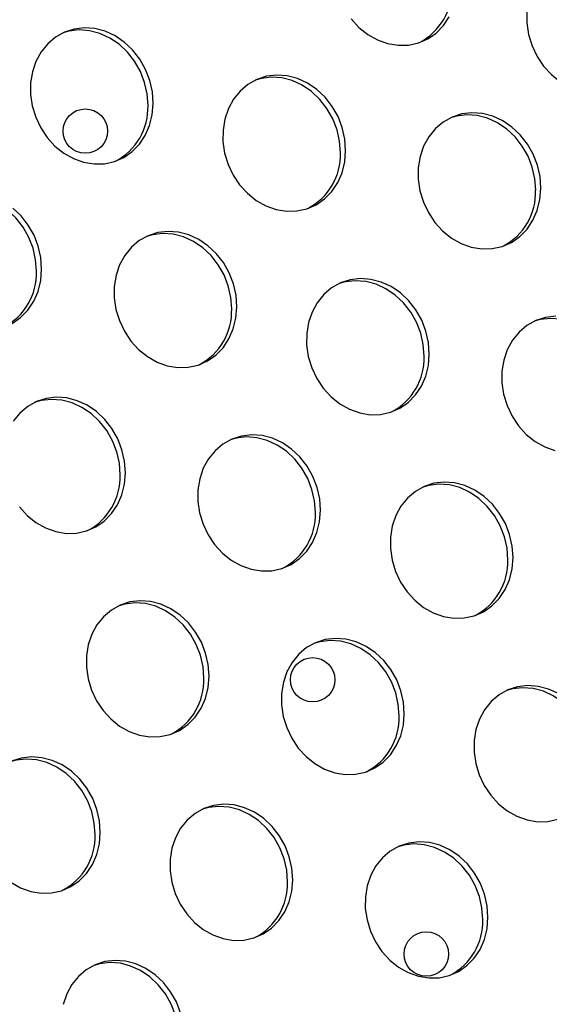
# Model space of a CAD drawing. Units: millimetres. Extents: x 11854.8 to 11867.4, y 10743.2 to 10756.1.
# Drawn here: x 11861.3 to 11861.4, y 10750.7 to 10750.9 of the extents above; entities that cross this region are included whole.
import ezdxf

# ---------------------------------------------------------------- set-up
doc = ezdxf.new("R2010")
doc.units = ezdxf.units.MM

msp = doc.modelspace()

# ---------------------------------------------------------------- linework, layer by layer
at = {"color": 7, "linetype": 'Continuous', "lineweight": 25, "flags": 128}
for points in [[(11861.32252, 10750.90845), (11861.32392, 10750.90692), (11861.32551, 10750.90564), (11861.32725, 10750.90466), (11861.32908, 10750.90401), (11861.33095, 10750.90369), (11861.33281, 10750.90373), (11861.33461, 10750.90412), (11861.33629, 10750.90485), (11861.3378, 10750.9059), (11861.33911, 10750.90724), (11861.34017, 10750.90883)], [(11861.35416, 10750.90978), (11861.35415, 10750.90772), (11861.35446, 10750.90564), (11861.35507, 10750.90361), (11861.35598, 10750.9017), (11861.35715, 10750.89995), (11861.35855, 10750.89841), (11861.36014, 10750.89713), (11861.36188, 10750.89615), (11861.36371, 10750.8955), (11861.36558, 10750.89518), (11861.36744, 10750.89522), (11861.36924, 10750.89562), (11861.37092, 10750.89635), (11861.37243, 10750.8974), (11861.37374, 10750.89873), (11861.3748, 10750.90032), (11861.37558, 10750.90211), (11861.37606, 10750.90406), (11861.37623, 10750.9061)], [(11861.28689, 10750.89324), (11861.28674, 10750.89533), (11861.28628, 10750.89738), (11861.28552, 10750.89936), (11861.28448, 10750.9012), (11861.28319, 10750.90285), (11861.28169, 10750.90426), (11861.28002, 10750.9054), (11861.27823, 10750.90622), (11861.27637, 10750.9067), (11861.27449, 10750.90684), (11861.27266, 10750.90662), (11861.27091, 10750.90606), (11861.26931, 10750.90517), (11861.2679, 10750.90397), (11861.26671, 10750.9025), (11861.26579, 10750.9008), (11861.26515, 10750.89893), (11861.26483, 10750.89693), (11861.26482, 10750.89486), (11861.26512, 10750.89278), (11861.26574, 10750.89076), (11861.26664, 10750.88884), (11861.26781, 10750.88709), (11861.26921, 10750.88555), (11861.2708, 10750.88428), (11861.27254, 10750.8833), (11861.27437, 10750.88264), (11861.27624, 10750.88233), (11861.27811, 10750.88237), (11861.2799, 10750.88276), (11861.28158, 10750.88349), (11861.28309, 10750.88454), (11861.2844, 10750.88588), (11861.28546, 10750.88746), (11861.28624, 10750.88926), (11861.28672, 10750.8912), (11861.28689, 10750.89324)], [(11861.28596, 10750.89286), (11861.28581, 10750.89494), (11861.28535, 10750.897), (11861.28459, 10750.89898), (11861.28354, 10750.90082), (11861.28225, 10750.90247), (11861.28075, 10750.90388), (11861.27908, 10750.90501), (11861.27729, 10750.90584), (11861.27543, 10750.90632), (11861.27356, 10750.90646), (11861.27173, 10750.90624), (11861.27064, 10750.90594)], [(11861.32152, 10750.88474), (11861.32137, 10750.88682), (11861.32091, 10750.88888), (11861.32015, 10750.89085), (11861.31911, 10750.89269), (11861.31782, 10750.89434), (11861.31632, 10750.89575), (11861.31465, 10750.89689), (11861.31286, 10750.89771), (11861.311, 10750.89819), (11861.30912, 10750.89833), (11861.30729, 10750.89811), (11861.30554, 10750.89755), (11861.30394, 10750.89666), (11861.30253, 10750.89546), (11861.30134, 10750.89399), (11861.30042, 10750.8923), (11861.29978, 10750.89042), (11861.29946, 10750.88842), (11861.29944, 10750.88635), (11861.29975, 10750.88427), (11861.30037, 10750.88225), (11861.30127, 10750.88033), (11861.30244, 10750.87858), (11861.30384, 10750.87704), (11861.30543, 10750.87577), (11861.30717, 10750.87479), (11861.309, 10750.87413), (11861.31087, 10750.87382), (11861.31273, 10750.87386), (11861.31453, 10750.87425), (11861.31621, 10750.87498), (11861.31772, 10750.87603), (11861.31903, 10750.87737), (11861.32009, 10750.87896), (11861.32087, 10750.88075), (11861.32135, 10750.88269), (11861.32152, 10750.88474)], [(11861.32059, 10750.88435), (11861.32044, 10750.88643), (11861.31998, 10750.88849), (11861.31922, 10750.89047), (11861.31817, 10750.89231), (11861.31688, 10750.89396), (11861.31538, 10750.89537), (11861.31371, 10750.8965), (11861.31192, 10750.89733), (11861.31006, 10750.89781), (11861.30819, 10750.89795), (11861.30636, 10750.89773), (11861.30527, 10750.89743)], [(11861.35666, 10750.87796), (11861.35651, 10750.88004), (11861.35605, 10750.8821), (11861.35529, 10750.88408), (11861.35425, 10750.88592), (11861.35296, 10750.88757), (11861.35146, 10750.88898), (11861.34979, 10750.89011), (11861.348, 10750.89093), (11861.34614, 10750.89142), (11861.34426, 10750.89156), (11861.34243, 10750.89134), (11861.34068, 10750.89078), (11861.33908, 10750.88988), (11861.33767, 10750.88869), (11861.33648, 10750.88722), (11861.33556, 10750.88552), (11861.33492, 10750.88365), (11861.3346, 10750.88164), (11861.33458, 10750.87957), (11861.33489, 10750.8775), (11861.33551, 10750.87547), (11861.33641, 10750.87356), (11861.33758, 10750.8718), (11861.33898, 10750.87027), (11861.34057, 10750.86899), (11861.34231, 10750.86801), (11861.34414, 10750.86736), (11861.34601, 10750.86704), (11861.34787, 10750.86708), (11861.34967, 10750.86747), (11861.35135, 10750.8682), (11861.35286, 10750.86925), (11861.35417, 10750.87059), (11861.35523, 10750.87218), (11861.35601, 10750.87397), (11861.35649, 10750.87592), (11861.35666, 10750.87796)], [(11861.35573, 10750.87758), (11861.35558, 10750.87966), (11861.35512, 10750.88172), (11861.35436, 10750.8837), (11861.35331, 10750.88554), (11861.35202, 10750.88719), (11861.35052, 10750.8886), (11861.34885, 10750.88973), (11861.34706, 10750.89055), (11861.3452, 10750.89104), (11861.34333, 10750.89117), (11861.3415, 10750.89096), (11861.34041, 10750.89065)], [(11861.26588, 10750.86299), (11861.26573, 10750.86507), (11861.26527, 10750.86713), (11861.26451, 10750.86911), (11861.26347, 10750.87095), (11861.26218, 10750.8726), (11861.26068, 10750.87401), (11861.25901, 10750.87514), (11861.25722, 10750.87596), (11861.25536, 10750.87645), (11861.25348, 10750.87658), (11861.25165, 10750.87637), (11861.25057, 10750.87606)], [(11861.26681, 10750.86337), (11861.26667, 10750.86545), (11861.2662, 10750.86751), (11861.26544, 10750.86949), (11861.2644, 10750.87133), (11861.26311, 10750.87298), (11861.26161, 10750.87439)], [(11861.30195, 10750.8566), (11861.30181, 10750.85868), (11861.30134, 10750.86073), (11861.30058, 10750.86271), (11861.29954, 10750.86455), (11861.29825, 10750.8662), (11861.29675, 10750.86761), (11861.29508, 10750.86875), (11861.29329, 10750.86957), (11861.29143, 10750.87005), (11861.28956, 10750.87019), (11861.28772, 10750.86997), (11861.28598, 10750.86941), (11861.28437, 10750.86852), (11861.28296, 10750.86732), (11861.28177, 10750.86585), (11861.28085, 10750.86415), (11861.28022, 10750.86228), (11861.27989, 10750.86028), (11861.27988, 10750.85821), (11861.28018, 10750.85613), (11861.2808, 10750.85411), (11861.2817, 10750.85219), (11861.28287, 10750.85044), (11861.28427, 10750.8489), (11861.28587, 10750.84763), (11861.2876, 10750.84665), (11861.28943, 10750.84599), (11861.29131, 10750.84568), (11861.29317, 10750.84572), (11861.29496, 10750.84611), (11861.29664, 10750.84684), (11861.29816, 10750.84789), (11861.29946, 10750.84923), (11861.30052, 10750.85081), (11861.3013, 10750.85261), (11861.30179, 10750.85455), (11861.30195, 10750.8566)], [(11861.30102, 10750.85621), (11861.30087, 10750.85829), (11861.30041, 10750.86035), (11861.29965, 10750.86233), (11861.29861, 10750.86417), (11861.29732, 10750.86582), (11861.29582, 10750.86723), (11861.29415, 10750.86836), (11861.29236, 10750.86919), (11861.2905, 10750.86967), (11861.28862, 10750.86981), (11861.28679, 10750.86959), (11861.28571, 10750.86929)], [(11861.2615, 10750.85361), (11861.26302, 10750.85466), (11861.26432, 10750.856), (11861.26538, 10750.85759), (11861.26616, 10750.85938), (11861.26665, 10750.86133), (11861.26681, 10750.86337)], [(11861.33658, 10750.84809), (11861.33644, 10750.85017), (11861.33597, 10750.85223), (11861.33521, 10750.8542), (11861.33417, 10750.85604), (11861.33288, 10750.85769), (11861.33138, 10750.8591), (11861.32971, 10750.86024), (11861.32792, 10750.86106), (11861.32606, 10750.86154), (11861.32419, 10750.86168), (11861.32235, 10750.86146), (11861.32061, 10750.8609), (11861.319, 10750.86001), (11861.31759, 10750.85881), (11861.3164, 10750.85734), (11861.31548, 10750.85565), (11861.31484, 10750.85377), (11861.31452, 10750.85177), (11861.31451, 10750.8497), (11861.31481, 10750.84762), (11861.31543, 10750.8456), (11861.31633, 10750.84368), (11861.3175, 10750.84193), (11861.3189, 10750.84039), (11861.3205, 10750.83912), (11861.32223, 10750.83814), (11861.32406, 10750.83748), (11861.32594, 10750.83717), (11861.3278, 10750.83721), (11861.32959, 10750.8376), (11861.33127, 10750.83833), (11861.33279, 10750.83938), (11861.33409, 10750.84072), (11861.33515, 10750.84231), (11861.33593, 10750.8441), (11861.33641, 10750.84604), (11861.33658, 10750.84809)], [(11861.33565, 10750.8477), (11861.3355, 10750.84979), (11861.33504, 10750.85184), (11861.33428, 10750.85382), (11861.33324, 10750.85566), (11861.33195, 10750.85731), (11861.33044, 10750.85872), (11861.32878, 10750.85986), (11861.32699, 10750.86068), (11861.32513, 10750.86116), (11861.32325, 10750.8613), (11861.32142, 10750.86108), (11861.32034, 10750.86078)], [(11861.35933, 10750.85491), (11861.35749, 10750.85469), (11861.35575, 10750.85413), (11861.35414, 10750.85323), (11861.35273, 10750.85204), (11861.35154, 10750.85057), (11861.35062, 10750.84887), (11861.34998, 10750.847), (11861.34966, 10750.84499), (11861.34965, 10750.84293), (11861.34995, 10750.84085), (11861.35057, 10750.83882), (11861.35147, 10750.83691), (11861.35264, 10750.83515), (11861.35404, 10750.83362), (11861.35564, 10750.83234), (11861.35737, 10750.83136), (11861.3592, 10750.83071)], [(11861.37079, 10750.84093), (11861.37064, 10750.84301), (11861.37018, 10750.84507), (11861.36942, 10750.84705), (11861.36838, 10750.84889), (11861.36709, 10750.85054), (11861.36558, 10750.85195), (11861.36392, 10750.85308), (11861.36213, 10750.8539), (11861.36027, 10750.85439), (11861.35839, 10750.85452), (11861.35656, 10750.85431), (11861.35548, 10750.854)], [(11861.28188, 10750.82672), (11861.28173, 10750.8288), (11861.28127, 10750.83086), (11861.2805, 10750.83284), (11861.27946, 10750.83468), (11861.27817, 10750.83633), (11861.27667, 10750.83774), (11861.275, 10750.83887), (11861.27321, 10750.83969), (11861.27135, 10750.84018), (11861.26948, 10750.84031), (11861.26764, 10750.8401), (11861.2659, 10750.83954), (11861.2643, 10750.83864), (11861.26288, 10750.83744), (11861.2617, 10750.83598)], [(11861.28094, 10750.82634), (11861.2808, 10750.82842), (11861.28033, 10750.83048), (11861.27957, 10750.83246), (11861.27853, 10750.8343), (11861.27724, 10750.83595), (11861.27574, 10750.83736), (11861.27407, 10750.83849), (11861.27228, 10750.83931), (11861.27042, 10750.8398), (11861.26855, 10750.83993), (11861.26671, 10750.83972), (11861.26563, 10750.83941)], [(11861.31702, 10750.81995), (11861.31687, 10750.82203), (11861.31641, 10750.82408), (11861.31564, 10750.82606), (11861.3146, 10750.8279), (11861.31331, 10750.82955), (11861.31181, 10750.83096), (11861.31014, 10750.8321), (11861.30835, 10750.83292), (11861.30649, 10750.8334), (11861.30462, 10750.83354), (11861.30278, 10750.83332), (11861.30104, 10750.83276), (11861.29944, 10750.83187), (11861.29802, 10750.83067), (11861.29684, 10750.8292), (11861.29591, 10750.82751), (11861.29528, 10750.82563), (11861.29495, 10750.82363), (11861.29494, 10750.82156), (11861.29525, 10750.81948), (11861.29586, 10750.81746), (11861.29677, 10750.81554), (11861.29794, 10750.81379), (11861.29934, 10750.81225), (11861.30093, 10750.81098), (11861.30266, 10750.81), (11861.3045, 10750.80934), (11861.30637, 10750.80903), (11861.30823, 10750.80907), (11861.31003, 10750.80946), (11861.3117, 10750.81019), (11861.31322, 10750.81124), (11861.31452, 10750.81258), (11861.31558, 10750.81416), (11861.31636, 10750.81596), (11861.31685, 10750.8179), (11861.31702, 10750.81995)], [(11861.31608, 10750.81956), (11861.31594, 10750.82164), (11861.31547, 10750.8237), (11861.31471, 10750.82568), (11861.31367, 10750.82752), (11861.31238, 10750.82917), (11861.31088, 10750.83058), (11861.30921, 10750.83171), (11861.30742, 10750.83254), (11861.30556, 10750.83302), (11861.30369, 10750.83316), (11861.30185, 10750.83294), (11861.30077, 10750.83264)], [(11861.2628, 10750.82056), (11861.2642, 10750.81903), (11861.26579, 10750.81775), (11861.26752, 10750.81677), (11861.26936, 10750.81612), (11861.27123, 10750.8158), (11861.27309, 10750.81584), (11861.27489, 10750.81623), (11861.27656, 10750.81696), (11861.27808, 10750.81801), (11861.27938, 10750.81935), (11861.28044, 10750.82094), (11861.28122, 10750.82273), (11861.28171, 10750.82468), (11861.28188, 10750.82672)], [(11861.35165, 10750.81144), (11861.3515, 10750.81352), (11861.35104, 10750.81558), (11861.35027, 10750.81755), (11861.34923, 10750.81939), (11861.34794, 10750.82104), (11861.34644, 10750.82245), (11861.34477, 10750.82359), (11861.34298, 10750.82441), (11861.34112, 10750.82489), (11861.33925, 10750.82503), (11861.33741, 10750.82481), (11861.33567, 10750.82425), (11861.33407, 10750.82336), (11861.33265, 10750.82216), (11861.33147, 10750.82069), (11861.33054, 10750.819), (11861.32991, 10750.81712), (11861.32958, 10750.81512), (11861.32957, 10750.81305), (11861.32988, 10750.81097), (11861.33049, 10750.80895), (11861.3314, 10750.80703), (11861.33257, 10750.80528), (11861.33397, 10750.80374), (11861.33556, 10750.80247), (11861.33729, 10750.80149), (11861.33912, 10750.80083), (11861.341, 10750.80052), (11861.34286, 10750.80056), (11861.34466, 10750.80095), (11861.34633, 10750.80168), (11861.34785, 10750.80273), (11861.34915, 10750.80407), (11861.35021, 10750.80566), (11861.35099, 10750.80745), (11861.35148, 10750.80939), (11861.35165, 10750.81144)], [(11861.35071, 10750.81105), (11861.35057, 10750.81314), (11861.3501, 10750.81519), (11861.34934, 10750.81717), (11861.3483, 10750.81901), (11861.34701, 10750.82066), (11861.34551, 10750.82207), (11861.34384, 10750.82321), (11861.34205, 10750.82403), (11861.34019, 10750.82451), (11861.33831, 10750.82465), (11861.33648, 10750.82443), (11861.3354, 10750.82413)], [(11861.29694, 10750.79007), (11861.29679, 10750.79215), (11861.29633, 10750.79421), (11861.29557, 10750.79619), (11861.29452, 10750.79803), (11861.29323, 10750.79968), (11861.29173, 10750.80109), (11861.29006, 10750.80222), (11861.28827, 10750.80304), (11861.28641, 10750.80353), (11861.28454, 10750.80366), (11861.28271, 10750.80345), (11861.28096, 10750.80289), (11861.27936, 10750.80199), (11861.27794, 10750.80079), (11861.27676, 10750.79933), (11861.27583, 10750.79763), (11861.2752, 10750.79575), (11861.27487, 10750.79375), (11861.27486, 10750.79168), (11861.27517, 10750.78961), (11861.27578, 10750.78758), (11861.27669, 10750.78566), (11861.27786, 10750.78391), (11861.27926, 10750.78238), (11861.28085, 10750.7811), (11861.28259, 10750.78012), (11861.28442, 10750.77947), (11861.28629, 10750.77915), (11861.28815, 10750.77919), (11861.28995, 10750.77958), (11861.29163, 10750.78031), (11861.29314, 10750.78136), (11861.29445, 10750.7827), (11861.2955, 10750.78429), (11861.29629, 10750.78608), (11861.29677, 10750.78803), (11861.29694, 10750.79007)], [(11861.29601, 10750.78969), (11861.29586, 10750.79177), (11861.2954, 10750.79383), (11861.29463, 10750.79581), (11861.29359, 10750.79765), (11861.2923, 10750.7993), (11861.2908, 10750.80071), (11861.28913, 10750.80184), (11861.28734, 10750.80266), (11861.28548, 10750.80315), (11861.28361, 10750.80328), (11861.28177, 10750.80307), (11861.28069, 10750.80276)], [(11861.33208, 10750.7833), (11861.33193, 10750.78538), (11861.33147, 10750.78743), (11861.33071, 10750.78941), (11861.32966, 10750.79125), (11861.32837, 10750.7929), (11861.32687, 10750.79431), (11861.3252, 10750.79545), (11861.32341, 10750.79627), (11861.32155, 10750.79675), (11861.31968, 10750.79689), (11861.31785, 10750.79667), (11861.3161, 10750.79611), (11861.3145, 10750.79522), (11861.31308, 10750.79402), (11861.3119, 10750.79255), (11861.31097, 10750.79086), (11861.31034, 10750.78898), (11861.31001, 10750.78698), (11861.31, 10750.78491), (11861.31031, 10750.78283), (11861.31092, 10750.78081), (11861.31183, 10750.77889), (11861.313, 10750.77714), (11861.3144, 10750.7756), (11861.31599, 10750.77433), (11861.31773, 10750.77335), (11861.31956, 10750.77269), (11861.32143, 10750.77238), (11861.32329, 10750.77242), (11861.32509, 10750.77281), (11861.32677, 10750.77354), (11861.32828, 10750.77459), (11861.32959, 10750.77593), (11861.33064, 10750.77751), (11861.33143, 10750.77931), (11861.33191, 10750.78125), (11861.33208, 10750.7833)], [(11861.33115, 10750.78291), (11861.331, 10750.78499), (11861.33054, 10750.78705), (11861.32977, 10750.78903), (11861.32873, 10750.79087), (11861.32744, 10750.79252), (11861.32594, 10750.79393), (11861.32427, 10750.79506), (11861.32248, 10750.79589), (11861.32062, 10750.79637), (11861.31875, 10750.79651), (11861.31691, 10750.79629), (11861.31583, 10750.79599)], [(11861.35983, 10750.78694), (11861.35804, 10750.78776), (11861.35618, 10750.78824), (11861.35431, 10750.78838), (11861.35247, 10750.78817), (11861.35073, 10750.7876), (11861.34913, 10750.78671), (11861.34771, 10750.78551), (11861.34653, 10750.78404), (11861.3456, 10750.78235), (11861.34497, 10750.78047), (11861.34464, 10750.77847), (11861.34463, 10750.7764), (11861.34494, 10750.77432), (11861.34555, 10750.7723), (11861.34646, 10750.77038), (11861.34763, 10750.76863), (11861.34903, 10750.76709), (11861.35062, 10750.76582), (11861.35236, 10750.76484), (11861.35419, 10750.76418), (11861.35606, 10750.76387), (11861.35792, 10750.76391), (11861.35972, 10750.7643)], [(11861.36578, 10750.7744), (11861.36563, 10750.77649), (11861.36516, 10750.77854), (11861.3644, 10750.78052), (11861.36336, 10750.78236), (11861.36207, 10750.78401), (11861.36057, 10750.78542), (11861.3589, 10750.78656), (11861.35711, 10750.78738), (11861.35525, 10750.78786), (11861.35338, 10750.788), (11861.35154, 10750.78778), (11861.35046, 10750.78748)], [(11861.27644, 10750.76155), (11861.27629, 10750.76363), (11861.27583, 10750.76569), (11861.27507, 10750.76767), (11861.27402, 10750.76951), (11861.27273, 10750.77115), (11861.27123, 10750.77257), (11861.26956, 10750.7737), (11861.26777, 10750.77452), (11861.26591, 10750.77501), (11861.26404, 10750.77514), (11861.2622, 10750.77493), (11861.26112, 10750.77462)], [(11861.27737, 10750.76193), (11861.27722, 10750.76401), (11861.27676, 10750.76607), (11861.276, 10750.76805), (11861.27496, 10750.76989), (11861.27367, 10750.77154), (11861.27217, 10750.77295), (11861.2705, 10750.77408), (11861.26871, 10750.7749), (11861.26685, 10750.77539), (11861.26497, 10750.77552), (11861.26314, 10750.77531), (11861.26139, 10750.77475)], [(11861.312, 10750.75342), (11861.31185, 10750.7555), (11861.31139, 10750.75756), (11861.31063, 10750.75954), (11861.30959, 10750.76138), (11861.3083, 10750.76303), (11861.30679, 10750.76444), (11861.30513, 10750.76557), (11861.30334, 10750.76639), (11861.30148, 10750.76688), (11861.2996, 10750.76701), (11861.29777, 10750.7668), (11861.29602, 10750.76624), (11861.29442, 10750.76534), (11861.29301, 10750.76415), (11861.29182, 10750.76268), (11861.2909, 10750.76098), (11861.29026, 10750.7591), (11861.28993, 10750.7571), (11861.28992, 10750.75503), (11861.29023, 10750.75296), (11861.29085, 10750.75093), (11861.29175, 10750.74902), (11861.29292, 10750.74726), (11861.29432, 10750.74573), (11861.29591, 10750.74445), (11861.29765, 10750.74347), (11861.29948, 10750.74282), (11861.30135, 10750.7425), (11861.30321, 10750.74254), (11861.30501, 10750.74293), (11861.30669, 10750.74366), (11861.3082, 10750.74471), (11861.30951, 10750.74605), (11861.31057, 10750.74764), (11861.31135, 10750.74943), (11861.31183, 10750.75138), (11861.312, 10750.75342)], [(11861.31107, 10750.75304), (11861.31092, 10750.75512), (11861.31046, 10750.75718), (11861.30969, 10750.75916), (11861.30865, 10750.761), (11861.30736, 10750.76265), (11861.30586, 10750.76406), (11861.30419, 10750.76519), (11861.3024, 10750.76601), (11861.30054, 10750.7665), (11861.29867, 10750.76663), (11861.29683, 10750.76642), (11861.29575, 10750.76611)], [(11861.26128, 10750.75296), (11861.26302, 10750.75198), (11861.26485, 10750.75132), (11861.26672, 10750.75101), (11861.26858, 10750.75105), (11861.27038, 10750.75144), (11861.27206, 10750.75217), (11861.27357, 10750.75322), (11861.27488, 10750.75456), (11861.27594, 10750.75615), (11861.27672, 10750.75794), (11861.2772, 10750.75989), (11861.27737, 10750.76193)], [(11861.34714, 10750.74665), (11861.34699, 10750.74873), (11861.34653, 10750.75079), (11861.34577, 10750.75276), (11861.34473, 10750.7546), (11861.34344, 10750.75625), (11861.34193, 10750.75766), (11861.34027, 10750.7588), (11861.33848, 10750.75962), (11861.33662, 10750.7601), (11861.33474, 10750.76024), (11861.33291, 10750.76002), (11861.33116, 10750.75946), (11861.32956, 10750.75857), (11861.32815, 10750.75737), (11861.32696, 10750.7559), (11861.32604, 10750.75421), (11861.3254, 10750.75233), (11861.32507, 10750.75033), (11861.32506, 10750.74826), (11861.32537, 10750.74618), (11861.32599, 10750.74416), (11861.32689, 10750.74224), (11861.32806, 10750.74049), (11861.32946, 10750.73895), (11861.33105, 10750.73768), (11861.33279, 10750.7367), (11861.33462, 10750.73604), (11861.33649, 10750.73573), (11861.33835, 10750.73577), (11861.34015, 10750.73616), (11861.34183, 10750.73689), (11861.34334, 10750.73794), (11861.34465, 10750.73928), (11861.34571, 10750.74086), (11861.34649, 10750.74266), (11861.34697, 10750.7446), (11861.34714, 10750.74665)], [(11861.34621, 10750.74626), (11861.34606, 10750.74834), (11861.3456, 10750.7504), (11861.34483, 10750.75238), (11861.34379, 10750.75422), (11861.3425, 10750.75587), (11861.341, 10750.75728), (11861.33933, 10750.75841), (11861.33754, 10750.75924), (11861.33568, 10750.75972), (11861.33381, 10750.75986), (11861.33197, 10750.75964), (11861.33089, 10750.75934)], [(11861.29182, 10750.72942), (11861.29106, 10750.7314), (11861.29002, 10750.73324), (11861.28873, 10750.73489), (11861.28723, 10750.7363), (11861.28556, 10750.73743), (11861.28377, 10750.73825), (11861.28191, 10750.73874), (11861.28004, 10750.73887), (11861.2782, 10750.73866), (11861.27646, 10750.7381), (11861.27485, 10750.7372), (11861.27344, 10750.736), (11861.27225, 10750.73454), (11861.27133, 10750.73284), (11861.27069, 10750.73096)], [(11861.2915, 10750.7249), (11861.29135, 10750.72698), (11861.29089, 10750.72904), (11861.29013, 10750.73102), (11861.28909, 10750.73286), (11861.2878, 10750.73451), (11861.28629, 10750.73592), (11861.28462, 10750.73705), (11861.28283, 10750.73787), (11861.28098, 10750.73836), (11861.2791, 10750.73849), (11861.27727, 10750.73828), (11861.27618, 10750.73797)]]:
    msp.add_lwpolyline(points, dxfattribs=at)
at = {"color": 7, "linetype": 'Continuous', "lineweight": 25}
for centre in [(11861.27467, 10750.88824), (11861.31559, 10750.78943), (11861.33605, 10750.74003)]:
    msp.add_circle(centre, 0.004, dxfattribs=at)
for centre in [(11861.32974, 10750.91388), (11861.27503, 10750.89251), (11861.30966, 10750.884), (11861.3448, 10750.87723), (11861.25495, 10750.86264), (11861.29009, 10750.85586), (11861.32472, 10750.84735), (11861.27002, 10750.82599), (11861.30516, 10750.81921), (11861.33979, 10750.8107), (11861.28508, 10750.78934), (11861.32022, 10750.78256), (11861.26551, 10750.7612), (11861.30014, 10750.75269), (11861.33528, 10750.74591)]:
    msp.add_arc(centre, 0.01093, 297.5982, 1.8355, dxfattribs=at)

doc.saveas('drawing.dxf')
